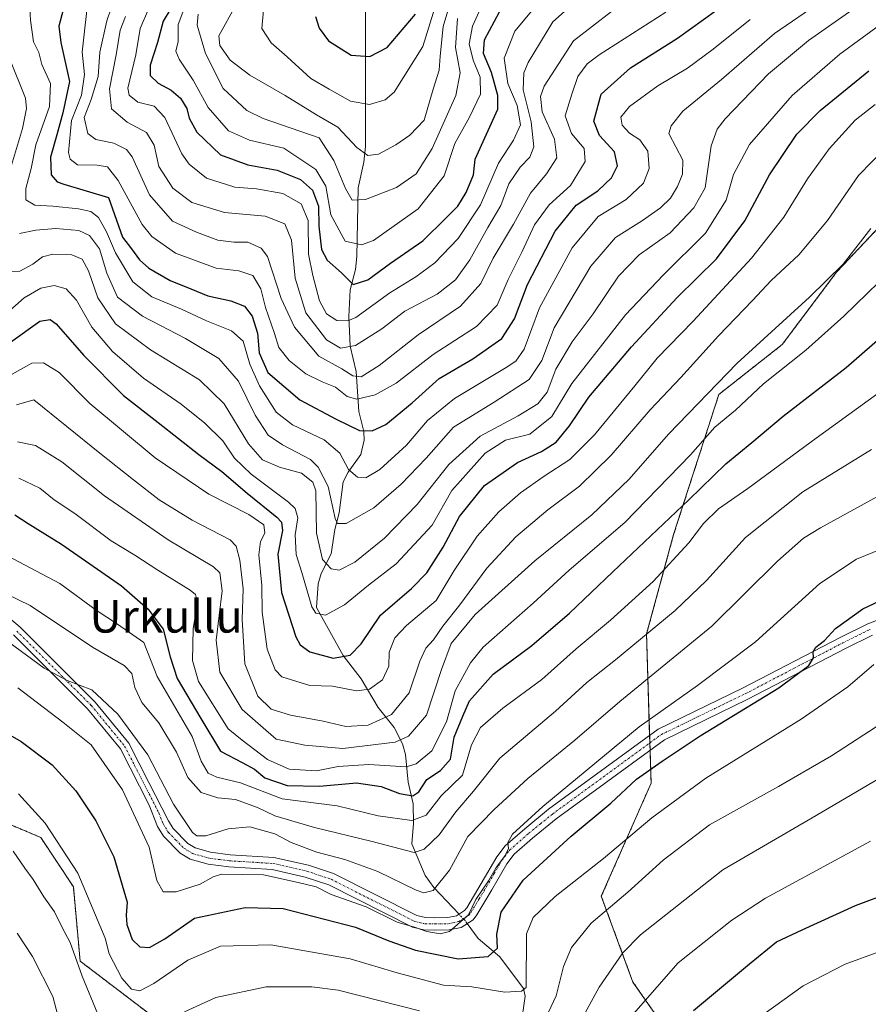
# Model space of a CAD drawing. Units: metres. Extents: x 606580 to 610002, y 4784790 to 4787158.
# Drawn here: x 608540 to 608748, y 4786426 to 4786667 of the extents above; entities that cross this region are included whole.
import ezdxf
from ezdxf.enums import TextEntityAlignment as Align

# ---------------------------------------------------------------- set-up
doc = ezdxf.new("R2010")
doc.units = ezdxf.units.M
doc.header["$MEASUREMENT"] = 0
doc.linetypes.add('TRAZO_Y_PUNTO', pattern=[1, 0.5, -0.25, 0, -0.25])
doc.linetypes.add('TRAZOS', pattern=[0.75, 0.5, -0.25])
for name, color, linetype, lineweight in [('Arbolado forestal', 92, 'TRAZOS', 0), ('Arbolado forestal CxS', 92, 'Continuous', 0), ('Camino', 19, 'Continuous', 0), ('Camino Cxs', 19, 'Continuous', 0), ('Camino eje', 39, 'TRAZO_Y_PUNTO', 13), ('Corriente natural lineal', 142, 'Continuous', 13), ('Corriente natural lineal oculto', 19, 'TRAZO_Y_PUNTO', 13), ('Curva de nivel maestra', 36, 'Continuous', 30), ('Curva de nivel normal', 36, 'Continuous', 0), ('Pastizal CxS', 92, 'Continuous', 0), ('Texto cartográfico', 19, 'Continuous', 0)]:
    doc.layers.add(name, color=color, linetype=linetype, lineweight=lineweight)
doc.styles.add('Arial', font='txt', dxfattribs={"height": 0.2})

# ---------------------------------------------------------------- blocks, each defined once
blk = doc.blocks.new('*U172')
at = {"layer": 'Curva de nivel normal', "color": 36, "linetype": 'Continuous', "lineweight": 0}
blk.add_polyline3d([(608539.4, 4786572.7, 260), (608543.64, 4786573.89, 260), (608559.83, 4786560.82, 260), (608568.09, 4786554.29, 260), (608574.39, 4786549.36, 260), (608582.45, 4786544.43, 260), (608591.83, 4786539.57, 260), (608593.29, 4786538.04, 260), (608594.16, 4786534.59, 260), (608594.97, 4786527.55, 260), (608594.72, 4786520.07, 260), (608595.38, 4786509.14, 260), (608598.58, 4786501.26, 260), (608601.83, 4786498.06, 260), (608606.62, 4786496.58, 260), (608614.62, 4786495.1, 260), (608620.15, 4786493.82, 260), (608625.69, 4786494.16, 260), (608631.36, 4786496.78, 260), (608635.68, 4786502.09, 260), (608638.34, 4786509.86, 260), (608639.8, 4786513.03, 260), (608641.64, 4786515.07, 260), (608643.97, 4786518.39, 260), (608648.17, 4786523.68, 260), (608654.75, 4786532.66, 260), (608661.85, 4786540.36, 260), (608669.71, 4786546.98, 260), (608677.49, 4786552.79, 260), (608685.29, 4786560.38, 260), (608694.8, 4786571.48, 260), (608702.31, 4786579.38, 260), (608711.54, 4786589.6, 260), (608719.93, 4786598.25, 260), (608724.51, 4786603.15, 260), (608731.26, 4786609.45, 260), (608738.31, 4786617.9, 260), (608745.94, 4786628.95, 260), (608755.94, 4786639.24, 260)], dxfattribs=at)
blk = doc.blocks.new('*U175')
at = {"layer": 'Curva de nivel normal', "color": 36, "linetype": 'Continuous', "lineweight": 0}
blk.add_polyline3d([(608538.36, 4786580.25, 255), (608543.17, 4786582.94, 255), (608546.03, 4786583.03, 255), (608549.9, 4786580.65, 255), (608557.41, 4786573.03, 255), (608573.42, 4786559.67, 255), (608586.56, 4786550.81, 255), (608596.4, 4786545.83, 255), (608600.08, 4786543.24, 255), (608600.34, 4786541.22, 255), (608599.21, 4786539.22, 255), (608598.84, 4786535.94, 255), (608599.6, 4786528.37, 255), (608599.62, 4786521.86, 255), (608600.85, 4786512.74, 255), (608602.87, 4786507.73, 255), (608604.5, 4786506, 255), (608611.31, 4786503.87, 255), (608616.94, 4786503.68, 255), (608622.79, 4786502.59, 255), (608625.97, 4786502.97, 255), (608629.2, 4786505.27, 255), (608630.69, 4786508.58, 255), (608630.8, 4786512.05, 255), (608632.2, 4786515.52, 255), (608635.08, 4786518.57, 255), (608642.37, 4786524.71, 255), (608646.73, 4786532.06, 255), (608652.35, 4786540.52, 255), (608657.7, 4786546.49, 255), (608663.02, 4786551.12, 255), (608668.78, 4786555.22, 255), (608675.12, 4786559.25, 255), (608681.15, 4786565.37, 255), (608691.03, 4786577.32, 255), (608696.5, 4786584.15, 255), (608705.36, 4786593.2, 255), (608719.65, 4786608.7, 255), (608727.64, 4786618.72, 255), (608733.41, 4786628.1, 255), (608738.72, 4786635.51, 255), (608745.08, 4786642.52, 255), (608749.97, 4786646.37, 255)], dxfattribs=at)
blk = doc.blocks.new('*U181')
at = {"layer": 'Curva de nivel normal', "color": 36, "linetype": 'Continuous', "lineweight": 0}
blk.add_polyline3d([(608580.18, 4786669.01, 195), (608579.08, 4786665.95, 195), (608579.03, 4786661.76, 195), (608578.47, 4786659.39, 195), (608579.3, 4786657.45, 195), (608582.77, 4786652.35, 195), (608586.42, 4786645.64, 195), (608591.36, 4786639.88, 195), (608596.54, 4786637.6, 195), (608604.99, 4786635.62, 195), (608612.82, 4786630.44, 195), (608615.27, 4786626.3, 195), (608616.48, 4786619.3, 195), (608620.04, 4786612.86, 195), (608624.05, 4786611.93, 195), (608626.93, 4786612.96, 195), (608637.94, 4786620.79, 195), (608644.3, 4786628.82, 195), (608646.88, 4786636.79, 195), (608650.48, 4786643.22, 195), (608653.21, 4786648.85, 195), (608653.12, 4786653.07, 195), (608651.41, 4786657.18, 195), (608650.42, 4786661.22, 195), (608651.27, 4786665.58, 195), (608654.05, 4786671.65, 195)], dxfattribs=at)
blk = doc.blocks.new('*U185')
at = {"layer": 'Curva de nivel normal', "color": 36, "linetype": 'Continuous', "lineweight": 0}
blk.add_polyline3d([(608539.97, 4786554.72, 270), (608545.11, 4786552.26, 270), (608548.67, 4786549.4, 270), (608553.72, 4786546.04, 270), (608562.59, 4786539.32, 270), (608568.4, 4786535.81, 270), (608574.03, 4786532.14, 270), (608581.96, 4786527.22, 270), (608583.31, 4786526.21, 270), (608583.81, 4786524.22, 270), (608582.73, 4786517.77, 270), (608582.58, 4786510.01, 270), (608584.07, 4786504.86, 270), (608591.34, 4786493.24, 270), (608594.73, 4786490.44, 270), (608601, 4786485.76, 270), (608606.31, 4786483.33, 270), (608612.97, 4786482.96, 270), (608618.27, 4786483.98, 270), (608625.82, 4786484.47, 270), (608634.94, 4786483.92, 270), (608637.42, 4786484.65, 270), (608641.27, 4786487.84, 270), (608644.86, 4786494.97, 270), (608647.01, 4786502.53, 270), (608650.74, 4786509.41, 270), (608653.84, 4786513.24, 270), (608666.09, 4786524.04, 270), (608674.97, 4786532.19, 270), (608688.64, 4786543.84, 270), (608704.73, 4786560.45, 270), (608710.66, 4786567.2, 270), (608715.73, 4786571.42, 270), (608722.64, 4786577.81, 270), (608732.97, 4786586.09, 270), (608742.31, 4786594.4, 270), (608750.93, 4786602.78, 270)], dxfattribs=at)
blk = doc.blocks.new('*U189')
at = {"layer": 'Curva de nivel normal', "color": 36, "linetype": 'Continuous', "lineweight": 0}
for points in [[(608538.56, 4786463.22, 310), (608541.46, 4786459.07, 310), (608543.5, 4786456.31, 310), (608546.12, 4786452.03, 310), (608548.76, 4786448.34, 310), (608550.61, 4786444.52, 310), (608552.58, 4786440.83, 310), (608555.48, 4786432.56, 310), (608559.36, 4786423.26, 310)], [(608580.64, 4786423.81, 310), (608588.31, 4786427.37, 310), (608600.64, 4786429.99, 310), (608611.87, 4786430.01, 310), (608618.31, 4786429.16, 310), (608638.27, 4786424.05, 310)], [(608669.12, 4786422.23, 310), (608671.78, 4786427.8, 310), (608673.59, 4786434.96, 310), (608675.56, 4786439.65, 310), (608680.34, 4786445.55, 310), (608689.3, 4786453.16, 310), (608698.01, 4786461.01, 310), (608709.41, 4786469.66, 310), (608726.33, 4786479.08, 310), (608739.31, 4786486.58, 310), (608750.24, 4786493.72, 310)]]:
    blk.add_polyline3d(points, dxfattribs=at)
blk = doc.blocks.new('*U192')
at = {"layer": 'Curva de nivel normal', "color": 36, "linetype": 'Continuous', "lineweight": 0}
blk.add_polyline3d([(608751.64, 4786537.41, 295), (608745.4, 4786534.87, 295), (608736.4, 4786528.88, 295), (608720.64, 4786514.55, 295), (608706.4, 4786503.89, 295), (608692.1, 4786493.71, 295), (608668.52, 4786474.17, 295), (608661.03, 4786467.37, 295), (608659.94, 4786465.34, 295), (608660.11, 4786463.89, 295), (608659.27, 4786462.14, 295), (608657.03, 4786459.27, 295), (608655.14, 4786455.94, 295), (608652.05, 4786451.4, 295), (608650.24, 4786447.6, 295), (608645.64, 4786443.52, 295), (608643.33, 4786442.94, 295), (608640.01, 4786443.51, 295), (608637.04, 4786444.62, 295), (608632.79, 4786445.83, 295), (608625.2, 4786449.6, 295), (608616.58, 4786452.62, 295), (608612.94, 4786454.52, 295), (608608.52, 4786455.57, 295), (608599.99, 4786457.44, 295), (608589.67, 4786457.59, 295), (608587.6, 4786456.92, 295), (608584.48, 4786455.14, 295), (608578.54, 4786453.25, 295), (608575.39, 4786453.25, 295), (608573.8, 4786456.08, 295), (608571.95, 4786464.2, 295), (608565.39, 4786478.3, 295), (608557.74, 4786489.32, 295), (608550.8, 4786494.86, 295), (608539.7, 4786503.26, 295)], dxfattribs=at)
blk = doc.blocks.new('*U195')
at = {"layer": 'Curva de nivel normal', "color": 36, "linetype": 'Continuous', "lineweight": 0}
blk.add_polyline3d([(608593.23, 4786670.68, 185), (608589, 4786663.22, 185), (608589.26, 4786660.85, 185), (608591.83, 4786657.19, 185), (608596.64, 4786653.57, 185), (608605.3, 4786648.57, 185), (608612.99, 4786643.84, 185), (608618.18, 4786640.77, 185), (608622.85, 4786635.82, 185), (608625.59, 4786633.82, 185), (608628.18, 4786634.18, 185), (608632.47, 4786636.42, 185), (608635.88, 4786638.86, 185), (608639.42, 4786642.48, 185), (608641.58, 4786650.12, 185), (608643.1, 4786654.78, 185), (608643.29, 4786658.23, 185), (608644.06, 4786665.5, 185), (608648.16, 4786679.22, 185)], dxfattribs=at)
blk = doc.blocks.new('*U196')
at = {"layer": 'Curva de nivel normal', "color": 36, "linetype": 'Continuous', "lineweight": 0}
blk.add_polyline3d([(608748.96, 4786615.95, 265), (608742.13, 4786607.18, 265), (608733.93, 4786599.06, 265), (608716.13, 4786582.93, 265), (608699.31, 4786565.48, 265), (608689.64, 4786554.44, 265), (608680.53, 4786545.72, 265), (608666.53, 4786534.45, 265), (608651.86, 4786521.25, 265), (608646.01, 4786514.13, 265), (608643.62, 4786507.82, 265), (608640, 4786496.58, 265), (608635.53, 4786491.45, 265), (608632.26, 4786489.94, 265), (608619.45, 4786488.42, 265), (608610.09, 4786489.27, 265), (608603.05, 4786490.7, 265), (608594.73, 4786497.98, 265), (608589.25, 4786507.12, 265), (608588.41, 4786515.01, 265), (608589.84, 4786527.11, 265), (608589.3, 4786531.49, 265), (608587.76, 4786532.98, 265), (608576.64, 4786539.6, 265), (608561.02, 4786550.37, 265), (608550.52, 4786558.73, 265), (608544.05, 4786562.7, 265), (608539.65, 4786563.62, 265)], dxfattribs=at)
blk = doc.blocks.new('*U200')
at = {"layer": 'Curva de nivel normal', "color": 36, "linetype": 'Continuous', "lineweight": 0}
blk.add_polyline3d([(608531.22, 4786529.08, 285), (608542.78, 4786523.45, 285), (608558.07, 4786513.25, 285), (608565.84, 4786508.76, 285), (608567.67, 4786506.81, 285), (608568.42, 4786503.36, 285), (608570.18, 4786499.71, 285), (608574.29, 4786494.68, 285), (608578.64, 4786487.49, 285), (608581.46, 4786481.31, 285), (608584.72, 4786477.66, 285), (608588.79, 4786476.34, 285), (608593.09, 4786475.87, 285), (608595.6, 4786474.98, 285), (608598.54, 4786473.93, 285), (608602.77, 4786471.93, 285), (608612.53, 4786469.02, 285), (608626.61, 4786465.57, 285), (608636.94, 4786462.95, 285), (608639.36, 4786463.71, 285), (608643.08, 4786467.21, 285), (608647.15, 4786472.92, 285), (608651.52, 4786477.99, 285), (608657.97, 4786486.04, 285), (608671.64, 4786497.56, 285), (608679.31, 4786504.64, 285), (608686.31, 4786510.18, 285), (608700.97, 4786522.22, 285), (608708.64, 4786529.61, 285), (608718.2, 4786540.15, 285), (608732.23, 4786551.37, 285), (608749.09, 4786561.72, 285)], dxfattribs=at)
blk = doc.blocks.new('*U203')
at = {"layer": 'Curva de nivel normal', "color": 36, "linetype": 'Continuous', "lineweight": 0}
blk.add_polyline3d([(608571.74, 4786669.69, 205), (608569.7, 4786665, 205), (608568.68, 4786658.54, 205), (608566.74, 4786650.38, 205), (608567.06, 4786648.66, 205), (608569.2, 4786646.91, 205), (608573.15, 4786645.92, 205), (608575.78, 4786643.16, 205), (608579.97, 4786634.28, 205), (608581.78, 4786631.72, 205), (608585.98, 4786628.26, 205), (608592.97, 4786626.05, 205), (608598.24, 4786625.7, 205), (608604.69, 4786624.52, 205), (608609.18, 4786622, 205), (608610.93, 4786617.86, 205), (608611.03, 4786609.61, 205), (608612.09, 4786604.42, 205), (608613.71, 4786598.23, 205), (608615.4, 4786594.98, 205), (608617.94, 4786593.41, 205), (608620.63, 4786593.27, 205), (608622.65, 4786594.12, 205), (608630.97, 4786600.2, 205), (608637.31, 4786604.08, 205), (608641.99, 4786607.52, 205), (608647.69, 4786613.48, 205), (608653.22, 4786621.78, 205), (608657.62, 4786631.92, 205), (608661.29, 4786637.56, 205), (608663.05, 4786641.38, 205), (608662.16, 4786646.08, 205), (608659.91, 4786651.49, 205), (608658.99, 4786657.75, 205), (608661.64, 4786664.35, 205), (608670.4, 4786674.89, 205)], dxfattribs=at)
blk = doc.blocks.new('*U205')
at = {"layer": 'Curva de nivel normal', "color": 36, "linetype": 'Continuous', "lineweight": 0}
for points in [[(608539.55, 4786443.13, 315), (608543.33, 4786437.39, 315), (608548.28, 4786427.61, 315), (608552.02, 4786413.61, 315)], [(608674.49, 4786415.5, 315), (608682.35, 4786429.88, 315), (608688.1, 4786438.29, 315), (608692.41, 4786442.75, 315), (608712.6, 4786458.67, 315), (608734.55, 4786471.42, 315), (608761.95, 4786487.54, 315)]]:
    blk.add_polyline3d(points, dxfattribs=at)
blk = doc.blocks.new('*U206')
at = {"layer": 'Curva de nivel normal', "color": 36, "linetype": 'Continuous', "lineweight": 0}
blk.add_polyline3d([(608748.86, 4786465.71, 320), (608723.12, 4786451.7, 320), (608714.84, 4786446.32, 320), (608701.67, 4786435.87, 320), (608690.17, 4786422.68, 320)], dxfattribs=at)
blk = doc.blocks.new('*U207')
at = {"layer": 'Curva de nivel normal', "color": 36, "linetype": 'Continuous', "lineweight": 0}
blk.add_polyline3d([(608599.98, 4786669.48, 180), (608599.58, 4786664.95, 180), (608601.87, 4786661.45, 180), (608605.82, 4786658.07, 180), (608611.62, 4786652.76, 180), (608616.07, 4786650.1, 180), (608621.31, 4786647.18, 180), (608625.98, 4786646.34, 180), (608629.79, 4786647.47, 180), (608632.07, 4786649.36, 180), (608639.06, 4786660.55, 180), (608642.32, 4786671.12, 180)], dxfattribs=at)
blk = doc.blocks.new('*U210')
at = {"layer": 'Curva de nivel normal', "color": 36, "linetype": 'Continuous', "lineweight": 0}
blk.add_polyline3d([(608755.44, 4786552.95, 290), (608736.59, 4786542.52, 290), (608732.46, 4786539.97, 290), (608726.06, 4786534.32, 290), (608709.97, 4786518.42, 290), (608687.39, 4786499.94, 290), (608676.31, 4786490.46, 290), (608664.79, 4786481.02, 290), (608656.58, 4786473.47, 290), (608650.12, 4786466.85, 290), (608645.57, 4786458.59, 290), (608641.6, 4786453.61, 290), (608639.32, 4786453.04, 290), (608637.46, 4786453.71, 290), (608628.03, 4786458.28, 290), (608619.97, 4786461.22, 290), (608613.07, 4786462.98, 290), (608606.78, 4786465.38, 290), (608602.78, 4786467.46, 290), (608596.63, 4786469.19, 290), (608591.28, 4786468.7, 290), (608585.8, 4786467.01, 290), (608583.62, 4786467.01, 290), (608582.59, 4786467.84, 290), (608577.88, 4786474.79, 290), (608571.6, 4786486.84, 290), (608564.28, 4786496.86, 290), (608557.91, 4786502.82, 290), (608551.81, 4786505.06, 290), (608546.22, 4786508.13, 290), (608537.55, 4786514.46, 290)], dxfattribs=at)
blk = doc.blocks.new('*U212')
at = {"layer": 'Curva de nivel normal', "color": 36, "linetype": 'Continuous', "lineweight": 0}
blk.add_polyline3d([(608752.31, 4786666.67, 245), (608741.3, 4786658.7, 245), (608729.63, 4786648.57, 245), (608719.18, 4786636.55, 245), (608715.22, 4786629.22, 245), (608713.42, 4786622.89, 245), (608708.42, 4786614.78, 245), (608697.99, 4786604.53, 245), (608688.8, 4786594.8, 245), (608675.58, 4786577.89, 245), (608670.67, 4786569.84, 245), (608665.32, 4786565.5, 245), (608659.32, 4786564.01, 245), (608654.36, 4786560.84, 245), (608646.21, 4786551.65, 245), (608641.33, 4786543.22, 245), (608632.51, 4786533.71, 245), (608625.75, 4786528.5, 245), (608619.86, 4786523.65, 245), (608615.21, 4786521.12, 245), (608612.84, 4786521.62, 245), (608611.83, 4786523.16, 245), (608609.36, 4786531.6, 245), (608608.01, 4786536, 245), (608607.71, 4786540.78, 245), (608608.39, 4786544.95, 245), (608607.74, 4786547.24, 245), (608606.12, 4786548.86, 245), (608596.99, 4786555.7, 245), (608592.83, 4786559.6, 245), (608590, 4786563.88, 245), (608585.62, 4786568.23, 245), (608579.81, 4786572.83, 245), (608570.58, 4786579.22, 245), (608562.96, 4786585.79, 245), (608557.84, 4786591.72, 245), (608554.1, 4786598.34, 245), (608551.6, 4786601.18, 245), (608548.65, 4786601.96, 245), (608545.38, 4786601.32, 245), (608541.25, 4786598.96, 245), (608537.02, 4786595.2, 245)], dxfattribs=at)
blk = doc.blocks.new('*U219')
at = {"layer": 'Curva de nivel normal', "color": 36, "linetype": 'Continuous', "lineweight": 0}
blk.add_polyline3d([(608720.42, 4786421.65, 330), (608732.31, 4786430.21, 330), (608742.64, 4786435.54, 330), (608760.34, 4786441.98, 330)], dxfattribs=at)
blk = doc.blocks.new('*U225')
at = {"layer": 'Curva de nivel normal', "color": 36, "linetype": 'Continuous', "lineweight": 0}
blk.add_polyline3d([(608583.98, 4786668.46, 190), (608583.71, 4786665.82, 190), (608585.74, 4786658.88, 190), (608590.09, 4786650.26, 190), (608595.89, 4786644.86, 190), (608599.92, 4786642.94, 190), (608613.64, 4786638.14, 190), (608617.24, 4786632.65, 190), (608620.11, 4786625.78, 190), (608621.77, 4786622.92, 190), (608624.97, 4786623.07, 190), (608632.64, 4786626, 190), (608637.46, 4786629.37, 190), (608641.37, 4786635.55, 190), (608647.13, 4786648.55, 190), (608648.21, 4786654.08, 190), (608647.08, 4786660.32, 190), (608647.6, 4786667.4, 190)], dxfattribs=at)
blk = doc.blocks.new('*U226')
at = {"layer": 'Curva de nivel normal', "color": 36, "linetype": 'Continuous', "lineweight": 0}
blk.add_polyline3d([(608557.15, 4786673.87, 220), (608555.53, 4786659.22, 220), (608556.06, 4786653.68, 220), (608555.33, 4786648.61, 220), (608552.92, 4786642.46, 220), (608552.19, 4786634.55, 220), (608552.53, 4786632.95, 220), (608554.36, 4786631.59, 220), (608559.2, 4786631.45, 220), (608561.74, 4786631.1, 220), (608564.37, 4786627.72, 220), (608570.19, 4786616.94, 220), (608572.62, 4786613.98, 220), (608578.36, 4786609.89, 220), (608588.39, 4786606.19, 220), (608593.97, 4786605.53, 220), (608597.38, 4786604.39, 220), (608599.33, 4786601.13, 220), (608600.44, 4786596.54, 220), (608602.68, 4786590.17, 220), (608603.76, 4786586.76, 220), (608606.28, 4786583.53, 220), (608610.39, 4786580.3, 220), (608614.36, 4786578.31, 220), (608617.64, 4786577.02, 220), (608620.49, 4786574.77, 220), (608622.9, 4786574.12, 220), (608627.41, 4786575.18, 220), (608632.54, 4786577.97, 220), (608641.57, 4786585.02, 220), (608652.2, 4786591.9, 220), (608657.31, 4786597.1, 220), (608659.97, 4786603.45, 220), (608663.42, 4786610.29, 220), (608666.42, 4786616.83, 220), (608670.08, 4786621.74, 220), (608675.31, 4786626.45, 220), (608678.9, 4786632.34, 220), (608678.6, 4786635.55, 220), (608675.49, 4786639.22, 220), (608674, 4786643.55, 220), (608675.64, 4786648.89, 220), (608677.08, 4786653.22, 220), (608679.38, 4786656.28, 220), (608682.31, 4786658.55, 220), (608698.69, 4786668.97, 220)], dxfattribs=at)
blk = doc.blocks.new('*U227')
at = {"layer": 'Curva de nivel normal', "color": 36, "linetype": 'Continuous', "lineweight": 0}
blk.add_polyline3d([(608565.8, 4786679.41, 215), (608561.58, 4786666.89, 215), (608559.83, 4786659.22, 215), (608559.44, 4786653.22, 215), (608557.73, 4786647.55, 215), (608556.02, 4786643.12, 215), (608556.93, 4786639.23, 215), (608558.83, 4786637.74, 215), (608563.3, 4786636.83, 215), (608566.39, 4786635.31, 215), (608567.8, 4786633.52, 215), (608572.02, 4786624.18, 215), (608577.64, 4786617.72, 215), (608583.54, 4786615.08, 215), (608588.81, 4786613.06, 215), (608592.72, 4786612.6, 215), (608596.16, 4786612.62, 215), (608599.41, 4786611.12, 215), (608600.98, 4786609.08, 215), (608604.3, 4786598.74, 215), (608607.62, 4786591.78, 215), (608613.57, 4786584.6, 215), (608619.22, 4786581.49, 215), (608621.9, 4786579.8, 215), (608623.95, 4786579.58, 215), (608628.35, 4786582.38, 215), (608637.89, 4786589.88, 215), (608648.27, 4786596.91, 215), (608653.3, 4786602.45, 215), (608656.32, 4786608.66, 215), (608661.32, 4786617.03, 215), (608665.48, 4786624.58, 215), (608669.41, 4786629.32, 215), (608671.94, 4786633.24, 215), (608671.34, 4786637.88, 215), (608668.32, 4786644.55, 215), (608667.91, 4786648.35, 215), (608668.82, 4786650.88, 215), (608676.04, 4786661.93, 215), (608685.33, 4786669.13, 215)], dxfattribs=at)
blk = doc.blocks.new('*U230')
at = {"layer": 'Curva de nivel normal', "color": 36, "linetype": 'Continuous', "lineweight": 0}
blk.add_polyline3d([(608542.5, 4786672.99, 230), (608542.86, 4786666.99, 230), (608543.54, 4786661.72, 230), (608544.86, 4786659.13, 230), (608545.63, 4786656.19, 230), (608547.73, 4786651.46, 230), (608547.52, 4786645.89, 230), (608544.18, 4786636.49, 230), (608542.97, 4786630.65, 230), (608541.67, 4786625.77, 230), (608541.69, 4786623, 230), (608543.91, 4786621.65, 230), (608548.31, 4786621.4, 230), (608554.64, 4786620.79, 230), (608557.61, 4786620.14, 230), (608559.51, 4786618.6, 230), (608561.51, 4786615.13, 230), (608563.68, 4786609.94, 230), (608567.91, 4786602.82, 230), (608572.62, 4786599.2, 230), (608579.88, 4786596.14, 230), (608585.98, 4786593.26, 230), (608592.13, 4786590.82, 230), (608594.98, 4786588.28, 230), (608596.66, 4786582.68, 230), (608599.02, 4786577.35, 230), (608603.11, 4786570.88, 230), (608607.07, 4786567.78, 230), (608614.89, 4786564.13, 230), (608618.67, 4786560.83, 230), (608620.8, 4786556.86, 230), (608623.07, 4786554.98, 230), (608625.1, 4786554.79, 230), (608628.52, 4786556.83, 230), (608635.07, 4786562.8, 230), (608640.19, 4786568.84, 230), (608646.85, 4786574.22, 230), (608659.52, 4786581.84, 230), (608661.9, 4786583.44, 230), (608663.88, 4786586.37, 230), (608667.7, 4786596.51, 230), (608675.71, 4786611.22, 230), (608682.08, 4786618.85, 230), (608688.96, 4786623.09, 230), (608693.16, 4786627.04, 230), (608694.55, 4786630.63, 230), (608694.28, 4786634.87, 230), (608692.3, 4786637.72, 230), (608689.76, 4786639.34, 230), (608687.98, 4786641.28, 230), (608687.62, 4786643.24, 230), (608689.77, 4786645.89, 230), (608696.73, 4786650.89, 230), (608703.95, 4786655.22, 230), (608710.27, 4786659.89, 230), (608719.37, 4786667.22, 230)], dxfattribs=at)
blk = doc.blocks.new('*U238')
at = {"layer": 'Curva de nivel normal', "color": 36, "linetype": 'Continuous', "lineweight": 0}
blk.add_polyline3d([(608758.64, 4786581.3, 280), (608735.54, 4786564.53, 280), (608718.81, 4786552.16, 280), (608711.56, 4786547.16, 280), (608707.9, 4786543.56, 280), (608704.32, 4786538.82, 280), (608695.53, 4786529.36, 280), (608685.11, 4786519.89, 280), (608676.63, 4786512.89, 280), (608668.23, 4786505.32, 280), (608658.67, 4786498.29, 280), (608653.2, 4786493.53, 280), (608650.98, 4786489.34, 280), (608648.75, 4786481.9, 280), (608643.58, 4786476.84, 280), (608639.89, 4786472.09, 280), (608636.36, 4786470.75, 280), (608628.1, 4786471.88, 280), (608618.09, 4786474.34, 280), (608604.54, 4786476.06, 280), (608594.32, 4786479.97, 280), (608588.54, 4786481.39, 280), (608586.43, 4786482.35, 280), (608584.7, 4786485.28, 280), (608582.49, 4786491.34, 280), (608573.94, 4786506.06, 280), (608570.61, 4786514.42, 280), (608564.21, 4786518.91, 280), (608558.95, 4786522.32, 280), (608550.06, 4786528.91, 280), (608535.66, 4786536.47, 280)], dxfattribs=at)
blk = doc.blocks.new('*U245')
at = {"layer": 'Curva de nivel normal', "color": 36, "linetype": 'Continuous', "lineweight": 0}
blk.add_polyline3d([(608536.82, 4786605.37, 240), (608540.23, 4786605.47, 240), (608543.4, 4786607.19, 240), (608545.77, 4786608.98, 240), (608548.34, 4786609.67, 240), (608552.97, 4786609.44, 240), (608555.53, 4786608.44, 240), (608557.1, 4786605.58, 240), (608559.32, 4786598.9, 240), (608563.68, 4786592.59, 240), (608572.26, 4786586.18, 240), (608584.32, 4786578.8, 240), (608590.33, 4786572.92, 240), (608596.27, 4786563.12, 240), (608599.73, 4786559.22, 240), (608603.93, 4786557.39, 240), (608609.32, 4786555.9, 240), (608612.09, 4786553.75, 240), (608612.83, 4786551.57, 240), (608612.97, 4786541.21, 240), (608614.49, 4786534.73, 240), (608616.55, 4786532.46, 240), (608618.57, 4786532.16, 240), (608622.41, 4786534.14, 240), (608629.64, 4786540.01, 240), (608637.64, 4786548.29, 240), (608645.42, 4786558.03, 240), (608653.09, 4786565.01, 240), (608662.42, 4786569.96, 240), (608667.29, 4786572.93, 240), (608669.52, 4786575.8, 240), (608671.68, 4786581.41, 240), (608675.7, 4786588.15, 240), (608680.83, 4786595, 240), (608687.05, 4786604.25, 240), (608692.09, 4786609.44, 240), (608699.75, 4786614.88, 240), (608705.56, 4786621.03, 240), (608708.34, 4786625.92, 240), (608709.75, 4786636.23, 240), (608711.27, 4786640.3, 240), (608713.25, 4786642.86, 240), (608723.8, 4786653.85, 240), (608733.64, 4786662.06, 240), (608748.4, 4786672.39, 240)], dxfattribs=at)
blk = doc.blocks.new('*U247')
at = {"layer": 'Curva de nivel normal', "color": 36, "linetype": 'Continuous', "lineweight": 0}
blk.add_polyline3d([(608749.71, 4786509.02, 305), (608743.31, 4786503.57, 305), (608731.86, 4786495.64, 305), (608708.51, 4786481.11, 305), (608695.19, 4786471.43, 305), (608683.35, 4786461.42, 305), (608671.48, 4786452.14, 305), (608666.13, 4786446.94, 305), (608664.51, 4786442.99, 305), (608664.38, 4786429.82, 305), (608663.25, 4786428.9, 305), (608659.16, 4786428.65, 305), (608651.06, 4786429.94, 305), (608644.16, 4786430.4, 305), (608632.77, 4786433.37, 305), (608621.24, 4786436.86, 305), (608601.75, 4786440.25, 305), (608589.42, 4786439.92, 305), (608581.46, 4786436.47, 305), (608573.05, 4786430.77, 305), (608569.64, 4786429.01, 305), (608567.64, 4786429.36, 305), (608565.25, 4786432.13, 305), (608562.16, 4786438.07, 305), (608561.16, 4786441.91, 305), (608554.46, 4786457.88, 305), (608546.44, 4786470.12, 305), (608539.92, 4786477.34, 305)], dxfattribs=at)
blk = doc.blocks.new('*U248')
at = {"layer": 'Curva de nivel normal', "color": 36, "linetype": 'Continuous', "lineweight": 0}
blk.add_polyline3d([(608676.64, 4786671.69, 210), (608670.97, 4786666.64, 210), (608664.88, 4786656.65, 210), (608663.86, 4786654.11, 210), (608663.71, 4786649.95, 210), (608665.64, 4786642.08, 210), (608666.28, 4786636, 210), (608665.34, 4786633.42, 210), (608662.91, 4786630.94, 210), (608660.19, 4786626.89, 210), (608658.23, 4786621.55, 210), (608655.03, 4786616.22, 210), (608650.6, 4786608.22, 210), (608647.11, 4786603.36, 210), (608642.56, 4786599.84, 210), (608634.64, 4786595.64, 210), (608628.97, 4786591.3, 210), (608622.51, 4786587.24, 210), (608618.84, 4786586.61, 210), (608615.43, 4786588.66, 210), (608610.4, 4786595.28, 210), (608607.74, 4786603.77, 210), (608606.82, 4786613.09, 210), (608605.2, 4786617.09, 210), (608600.39, 4786618.96, 210), (608590.45, 4786619.87, 210), (608582.38, 4786622.3, 210), (608577.78, 4786625.85, 210), (608574.28, 4786631.14, 210), (608573.14, 4786636.37, 210), (608571.25, 4786639.5, 210), (608566.51, 4786642.01, 210), (608562.74, 4786645.32, 210), (608562.24, 4786650.22, 210), (608563.88, 4786658.55, 210), (608564.82, 4786664.55, 210), (608566.16, 4786667.93, 210)], dxfattribs=at)
blk = doc.blocks.new('*U249')
at = {"layer": 'Curva de nivel normal', "color": 36, "linetype": 'Continuous', "lineweight": 0}
for points in [[(608537.79, 4786657.48, 235), (608541.58, 4786647.87, 235), (608541.87, 4786645.39, 235), (608540.86, 4786640.5, 235), (608537.94, 4786630.66, 235)], [(608540.11, 4786614.69, 235), (608544.12, 4786615.54, 235), (608549.01, 4786615.97, 235), (608554.69, 4786615.46, 235), (608557.27, 4786614.23, 235), (608559.72, 4786610.97, 235), (608561.52, 4786605.01, 235), (608564.18, 4786599.06, 235), (608570.32, 4786594.4, 235), (608580.89, 4786588.97, 235), (608589.01, 4786584.03, 235), (608593.89, 4786578.51, 235), (608597.97, 4786570.2, 235), (608601.13, 4786565.28, 235), (608604.62, 4786562.87, 235), (608611.5, 4786559.29, 235), (608613.39, 4786557.45, 235), (608615.87, 4786552.66, 235), (608617.58, 4786544.81, 235), (608618.11, 4786543.56, 235), (608620.24, 4786543.57, 235), (608627.04, 4786547.47, 235), (608633.77, 4786553.22, 235), (608639.89, 4786559.64, 235), (608646.56, 4786567.24, 235), (608656.57, 4786573.31, 235), (608665.12, 4786578.89, 235), (608668.24, 4786583.55, 235), (608671.3, 4786591.57, 235), (608680.27, 4786606.71, 235), (608686.31, 4786613.71, 235), (608692.97, 4786617.88, 235), (608697.35, 4786621.03, 235), (608699.82, 4786623.38, 235), (608701.56, 4786626.21, 235), (608702.72, 4786629.28, 235), (608702.82, 4786632.69, 235), (608699.4, 4786639.22, 235), (608699.93, 4786641.11, 235), (608702.81, 4786644.71, 235), (608712.31, 4786652.48, 235), (608725.31, 4786663.76, 235), (608736.97, 4786671.8, 235)]]:
    blk.add_polyline3d(points, dxfattribs=at)
blk = doc.blocks.new('*U252')
at = {"layer": 'Curva de nivel maestra', "color": 36, "linetype": 'Continuous', "lineweight": 30}
blk.add_polyline3d([(608705.46, 4786424.16, 325), (608719.2, 4786435.65, 325), (608725.8, 4786440.99, 325), (608732.07, 4786443.98, 325), (608745.16, 4786449.88, 325), (608762.64, 4786456.42, 325)], dxfattribs=at)
blk = doc.blocks.new('*U255')
at = {"layer": 'Curva de nivel maestra', "color": 36, "linetype": 'Continuous', "lineweight": 30}
blk.add_polyline3d([(608577.26, 4786669.88, 200), (608575.39, 4786666.76, 200), (608573.97, 4786661.56, 200), (608572.16, 4786655.97, 200), (608572.18, 4786653.43, 200), (608574.18, 4786651.54, 200), (608577.35, 4786649.87, 200), (608579.62, 4786647.88, 200), (608581.19, 4786645.34, 200), (608581.72, 4786642.99, 200), (608583.64, 4786639.55, 200), (608589.41, 4786633.99, 200), (608596.11, 4786631.58, 200), (608603.35, 4786630.26, 200), (608609.05, 4786627.92, 200), (608612, 4786625.35, 200), (608613.49, 4786621.41, 200), (608613.56, 4786616.47, 200), (608614.17, 4786610.75, 200), (608615.58, 4786608.16, 200), (608619.12, 4786605.03, 200), (608621.98, 4786602.22, 200), (608625.57, 4786603.35, 200), (608631.13, 4786607.41, 200), (608639.04, 4786612.89, 200), (608644.72, 4786618.47, 200), (608647.61, 4786621.44, 200), (608649.68, 4786624.75, 200), (608651.46, 4786629.12, 200), (608651.92, 4786632.97, 200), (608657.43, 4786645.22, 200), (608657.48, 4786648.52, 200), (608655.94, 4786654.21, 200), (608653.92, 4786658.83, 200), (608654.22, 4786662.21, 200), (608657.89, 4786669.08, 200)], dxfattribs=at)
blk = doc.blocks.new('*U256')
at = {"layer": 'Curva de nivel maestra', "color": 36, "linetype": 'Continuous', "lineweight": 30}
blk.add_polyline3d([(608539.02, 4786545.74, 275), (608542.24, 4786543.59, 275), (608550.45, 4786538.51, 275), (608565.17, 4786528.31, 275), (608571.68, 4786522.61, 275), (608575.36, 4786517.69, 275), (608577.12, 4786510.89, 275), (608578.82, 4786505.56, 275), (608584.62, 4786495.78, 275), (608589.46, 4786487.76, 275), (608594.75, 4786485, 275), (608597.81, 4786483.39, 275), (608600.28, 4786481.19, 275), (608605.77, 4786479.35, 275), (608613.7, 4786479.16, 275), (608622.8, 4786479.99, 275), (608628.82, 4786479.08, 275), (608633.36, 4786477.4, 275), (608636.64, 4786476.84, 275), (608638.08, 4786477.8, 275), (608640.02, 4786480.83, 275), (608643.42, 4786482.99, 275), (608645.88, 4786485.83, 275), (608646.77, 4786491.16, 275), (608648.84, 4786496.33, 275), (608650.54, 4786500.1, 275), (608656.34, 4786506.64, 275), (608665.83, 4786513.7, 275), (608675.02, 4786521.64, 275), (608685.64, 4786531.72, 275), (608704.29, 4786549.4, 275), (608713.37, 4786558.22, 275), (608719.74, 4786563.48, 275), (608727.46, 4786569.93, 275), (608742.86, 4786581.82, 275), (608760.16, 4786596.89, 275)], dxfattribs=at)
blk = doc.blocks.new('*U259')
at = {"layer": 'Curva de nivel maestra', "color": 36, "linetype": 'Continuous', "lineweight": 30}
blk.add_polyline3d([(608531.78, 4786495.16, 300), (608540.54, 4786490.12, 300), (608548.15, 4786484.4, 300), (608553.93, 4786478, 300), (608558.83, 4786470.66, 300), (608563.24, 4786461.81, 300), (608566.57, 4786450.74, 300), (608566.27, 4786447.56, 300), (608566.46, 4786445.26, 300), (608567.74, 4786441.54, 300), (608569.66, 4786439.8, 300), (608571.99, 4786439.64, 300), (608575.78, 4786441.73, 300), (608583.05, 4786446.78, 300), (608595.5, 4786449.46, 300), (608604.77, 4786449.15, 300), (608622.58, 4786444.62, 300), (608630.76, 4786441.23, 300), (608637.25, 4786438.99, 300), (608647.73, 4786436.87, 300), (608655.08, 4786437.38, 300), (608657.39, 4786439.43, 300), (608657.19, 4786442.86, 300), (608658.25, 4786448.27, 300), (608663.67, 4786456.1, 300), (608675.44, 4786466.92, 300), (608685.13, 4786474.98, 300), (608691.47, 4786480.89, 300), (608697.74, 4786485.3, 300), (608707.07, 4786491.54, 300), (608726.34, 4786503.3, 300), (608733.77, 4786508.79, 300), (608734.86, 4786510.65, 300), (608734.76, 4786512.1, 300), (608735.42, 4786513.29, 300), (608737.54, 4786514.89, 300), (608740.31, 4786517.87, 300), (608746.97, 4786522.66, 300), (608759.31, 4786528.46, 300)], dxfattribs=at)
blk = doc.blocks.new('*U262')
at = {"layer": 'Curva de nivel maestra', "color": 36, "linetype": 'Continuous', "lineweight": 30}
blk.add_polyline3d([(608550.87, 4786669.57, 225), (608549.77, 4786665.55, 225), (608550.25, 4786661.56, 225), (608552.42, 4786652.01, 225), (608550.74, 4786644.32, 225), (608549.3, 4786638.93, 225), (608547.76, 4786633.46, 225), (608547.92, 4786629.14, 225), (608549.4, 4786627.39, 225), (608551.05, 4786626.83, 225), (608561.94, 4786623.52, 225), (608565.41, 4786613.82, 225), (608567.6, 4786610.95, 225), (608569.56, 4786608.25, 225), (608571.89, 4786606.25, 225), (608577.11, 4786603.22, 225), (608582.14, 4786601.16, 225), (608586.29, 4786599.4, 225), (608591.98, 4786598.23, 225), (608595.29, 4786596.87, 225), (608597.2, 4786594.44, 225), (608598.5, 4786590.23, 225), (608598.9, 4786585.42, 225), (608601.08, 4786580.59, 225), (608608.93, 4786573.96, 225), (608617.83, 4786569.19, 225), (608623.5, 4786566.38, 225), (608626.6, 4786566.32, 225), (608630.01, 4786567.85, 225), (608636.46, 4786573.18, 225), (608643.04, 4786579.13, 225), (608651.35, 4786583.97, 225), (608658.4, 4786588.99, 225), (608661.54, 4786593.8, 225), (608664.73, 4786602.22, 225), (608671.5, 4786615.25, 225), (608676.68, 4786621.68, 225), (608682, 4786625.21, 225), (608685.35, 4786628.4, 225), (608686.77, 4786631.32, 225), (608686.07, 4786634.76, 225), (608682.38, 4786638.78, 225), (608681.04, 4786642.22, 225), (608682.79, 4786648.89, 225), (608689.99, 4786655.37, 225), (608701.56, 4786662.58, 225), (608714.31, 4786671.78, 225)], dxfattribs=at)
blk = doc.blocks.new('*U266')
at = {"layer": 'Curva de nivel maestra', "color": 36, "linetype": 'Continuous', "lineweight": 30}
blk.add_polyline3d([(608612.74, 4786667.96, 175), (608613.61, 4786665.07, 175), (608615.96, 4786661.96, 175), (608621.48, 4786658.43, 175), (608626.1, 4786658.13, 175), (608630.3, 4786660.34, 175), (608637.29, 4786668.53, 175)], dxfattribs=at)
blk = doc.blocks.new('*U269')
at = {"layer": 'Curva de nivel maestra', "color": 36, "linetype": 'Continuous', "lineweight": 30}
blk.add_polyline3d([(608537.97, 4786588.03, 250), (608545.11, 4786593.2, 250), (608547.7, 4786593.6, 250), (608549.12, 4786592.59, 250), (608555.88, 4786584.8, 250), (608565.62, 4786575, 250), (608574.18, 4786568.33, 250), (608584.1, 4786560.51, 250), (608589.73, 4786556.37, 250), (608595.97, 4786551.02, 250), (608603.22, 4786545.17, 250), (608604.36, 4786543.96, 250), (608604.63, 4786541.88, 250), (608603.48, 4786536.06, 250), (608604.39, 4786526.64, 250), (608607.92, 4786515.83, 250), (608608.97, 4786513.88, 250), (608611.38, 4786512.09, 250), (608617.11, 4786510.59, 250), (608621.24, 4786511.31, 250), (608623.96, 4786514.05, 250), (608628.64, 4786521.09, 250), (608636.31, 4786527.66, 250), (608640.07, 4786531.49, 250), (608644.02, 4786537.83, 250), (608648.09, 4786545.31, 250), (608654.15, 4786552.89, 250), (608662.32, 4786558.55, 250), (608668.19, 4786561.22, 250), (608671.73, 4786563.55, 250), (608675.05, 4786567.55, 250), (608679.79, 4786574.55, 250), (608690.22, 4786586.94, 250), (608701.42, 4786599.02, 250), (608711.08, 4786608.52, 250), (608718.06, 4786617.78, 250), (608724.11, 4786629.09, 250), (608730.78, 4786639.04, 250), (608736.51, 4786644.88, 250), (608748.44, 4786654.64, 250)], dxfattribs=at)

msp = doc.modelspace()

# ---------------------------------------------------------------- linework, layer by layer
at = {"layer": 'Arbolado forestal', "color": 92, "linetype": 'TRAZOS', "lineweight": 0}
for points in [[(608759.35, 4786625.16, 267.17), (608740.5, 4786605.2, 264.88), (608727.19, 4786587.46, 267.22), (608711.67, 4786575.26, 266.44), (608700.58, 4786540.89, 277.01), (608693.93, 4786516.5, 284.88), (608694.68, 4786491.61, 296.24), (608694.74, 4786489.79, 296.43), (608694.79, 4786487.97, 296.89), (608695.04, 4786479.9, 301.37), (608682.84, 4786452.18, 308.21), (608690.6, 4786431.12, 317.65), (608700.23, 4786417.35, 325.08), (608711.84, 4786405.75, 332.54), (608725.11, 4786385.85, 342.14), (608743.35, 4786385.85, 346.03), (608759.93, 4786369.27, 354.48)], [(608387.93, 4786413.22, 339.48), (608414.51, 4786435.55, 325.93), (608449.99, 4786458.83, 314.59), (608476.6, 4786473.25, 308.36), (608494.35, 4786475.47, 309.31), (608524.29, 4786475.47, 308.98), (608545.35, 4786466.6, 306.36), (608553.35, 4786454.52, 306.16), (608555.01, 4786436.28, 309.64), (608589.83, 4786409.75, 318.16), (608636.26, 4786411.41, 317.01), (608653.5, 4786396.42, 322.38), (608660.73, 4786390.13, 323.05), (608674.4, 4786378.25, 326.63), (608695.96, 4786368.3, 338.07), (608707.57, 4786373.27, 340.64), (608717.52, 4786369.96, 344.51), (608725.81, 4786346.74, 354.34), (608732.74, 4786299.17, 375.12), (608744.94, 4786298.06, 377.68), (608753.81, 4786306.93, 376.19), (608758.24, 4786321.34, 371.6), (608758.27, 4786354.34, 359.74)], [(608387.93, 4786413.22, 339.48), (608414.51, 4786435.55, 325.93), (608449.99, 4786458.83, 314.59), (608476.6, 4786473.25, 308.36), (608494.35, 4786475.47, 309.31), (608524.29, 4786475.47, 308.98), (608545.35, 4786466.6, 306.36), (608553.35, 4786454.52, 306.16), (608555.01, 4786436.28, 309.64), (608589.83, 4786409.75, 318.16), (608636.26, 4786411.41, 317.01), (608653.5, 4786396.42, 322.38), (608660.73, 4786390.13, 323.05), (608674.4, 4786378.25, 326.63), (608695.96, 4786368.3, 338.07), (608707.57, 4786373.27, 340.64), (608717.52, 4786369.96, 344.51), (608725.81, 4786346.74, 354.34), (608732.74, 4786299.17, 375.12), (608744.94, 4786298.06, 377.68), (608753.81, 4786306.93, 376.19), (608758.24, 4786321.34, 371.6), (608758.27, 4786354.34, 359.74)]]:
    msp.add_polyline3d(points, dxfattribs=at)
at = {"layer": 'Arbolado forestal CxS', "color": 92, "linetype": 'Continuous', "lineweight": 0}
for points in [[(608759.35, 4786625.16, 267.17), (608740.5, 4786605.2, 264.88), (608727.19, 4786587.46, 267.22), (608711.67, 4786575.26, 266.44), (608700.58, 4786540.89, 277.01), (608693.93, 4786516.49, 284.88), (608695.04, 4786479.9, 301.37), (608682.84, 4786452.18, 308.21), (608690.6, 4786431.11, 317.65), (608700.23, 4786417.35, 325.08), (608711.84, 4786405.75, 332.54), (608725.11, 4786385.85, 342.14), (608743.35, 4786385.85, 346.03), (608759.93, 4786369.27, 354.48)], [(608387.93, 4786413.22, 339.48), (608414.51, 4786435.55, 325.93), (608449.99, 4786458.83, 314.59), (608476.61, 4786473.25, 308.36), (608494.35, 4786475.47, 309.31), (608524.29, 4786475.47, 308.98), (608545.35, 4786466.6, 306.36), (608553.35, 4786454.52, 306.16), (608555.01, 4786436.28, 309.64), (608589.83, 4786409.75, 318.16)], [(608589.83, 4786409.75, 318.16), (608555.01, 4786436.28, 309.64), (608553.35, 4786454.52, 306.16), (608545.35, 4786466.6, 306.36), (608524.29, 4786475.47, 308.98), (608494.35, 4786475.47, 309.31), (608476.61, 4786473.25, 308.36), (608449.99, 4786458.83, 314.59), (608414.51, 4786435.55, 325.93), (608387.93, 4786413.22, 339.48)]]:
    msp.add_polyline3d(points, dxfattribs=at)
at = {"layer": 'Camino', "color": 19, "linetype": 'Continuous', "lineweight": 0}
for points in [[(608537.67, 4786520.35, 287.44), (608540.32, 4786518.15, 288.11), (608558.68, 4786499.81, 290.29), (608566.97, 4786489.69, 290.83), (608571.89, 4786480.1, 291.13), (608576.66, 4786470.7, 290.91), (608577.81, 4786468.8, 290.85), (608581.41, 4786465.14, 290.59), (608583.2, 4786464.04, 290.81), (608587.02, 4786462.99, 291.54), (608591.81, 4786462.36, 292.43), (608602.54, 4786461.71, 292.55), (608611.02, 4786459.78, 292.03), (608617.15, 4786457.73, 292.75), (608637.56, 4786447.43, 293.98), (608639.71, 4786446.95, 293.88), (608642.03, 4786446.89, 293.7), (608645.22, 4786446.95, 294.12), (608647.29, 4786447.38, 294.42), (608649.32, 4786448.66, 294.82), (608649.82, 4786449.32, 294.79), (608653.39, 4786455.29, 294.91), (608657.19, 4786461.83, 294.9), (608659.25, 4786464.55, 294.7), (608664.04, 4786468.73, 294.95), (608669.91, 4786473.5, 294.99), (608696.78, 4786493.14, 296.51), (608717.46, 4786503.18, 298.14), (608741.38, 4786515.64, 300.29), (608748.17, 4786519, 301.16), (608781.37, 4786531.79, 303.08)], [(608749.37, 4786516.25, 302.07), (608742.74, 4786512.97, 301.04), (608718.81, 4786500.5, 298.98), (608698.33, 4786490.56, 297.27), (608671.74, 4786471.13, 296.23), (608665.98, 4786466.44, 296.42), (608661.45, 4786462.49, 295.7), (608659.69, 4786460.16, 296.25), (608655.98, 4786453.76, 296.5), (608652.31, 4786447.63, 296.18), (608651.37, 4786446.41, 295.61), (608648.43, 4786444.55, 295.14), (608645.56, 4786443.96, 294.78), (608642.02, 4786443.89, 294.37), (608639.34, 4786443.96, 294.95), (608636.54, 4786444.58, 295.5), (608615.99, 4786454.95, 293.51), (608610.21, 4786456.88, 293.76), (608602.12, 4786458.73, 293.68), (608591.52, 4786459.37, 294.3), (608586.42, 4786460.04, 292.98), (608581.99, 4786461.26, 291.76), (608579.53, 4786462.78, 291.38), (608575.43, 4786466.94, 291.95), (608574.01, 4786469.28, 292.35), (608571.96, 4786474.51, 291.82), (608564.87, 4786488.31, 292.07), (608556.83, 4786498.13, 290.91), (608538.64, 4786516.3, 288.76)]]:
    msp.add_polyline3d(points, dxfattribs=at)
at = {"layer": 'Camino Cxs', "color": 19, "linetype": 'Continuous', "lineweight": 0}
for points in [[(608537.67, 4786520.35, 287.44), (608540.32, 4786518.15, 288.11), (608558.68, 4786499.81, 290.29), (608566.97, 4786489.69, 290.83), (608571.89, 4786480.1, 291.13), (608576.66, 4786470.7, 290.91), (608577.81, 4786468.8, 290.85), (608581.41, 4786465.14, 290.59), (608583.2, 4786464.04, 290.81), (608587.02, 4786462.99, 291.54), (608591.81, 4786462.36, 292.43), (608602.54, 4786461.71, 292.55), (608611.02, 4786459.78, 292.03), (608617.15, 4786457.73, 292.75), (608637.56, 4786447.43, 293.98), (608639.71, 4786446.95, 293.88), (608642.03, 4786446.89, 293.7), (608645.22, 4786446.95, 294.12), (608647.29, 4786447.38, 294.42), (608649.32, 4786448.66, 294.82), (608649.82, 4786449.32, 294.79), (608653.39, 4786455.29, 294.91), (608657.19, 4786461.83, 294.9), (608659.25, 4786464.55, 294.7), (608664.04, 4786468.73, 294.95), (608669.91, 4786473.5, 294.99), (608696.78, 4786493.14, 296.51), (608717.46, 4786503.18, 298.14), (608741.38, 4786515.64, 300.29), (608748.17, 4786519, 301.16), (608781.37, 4786531.79, 303.08)], [(608749.37, 4786516.25, 302.07), (608742.74, 4786512.97, 301.04), (608718.81, 4786500.5, 298.98), (608698.33, 4786490.56, 297.27), (608671.74, 4786471.13, 296.23), (608665.98, 4786466.44, 296.42), (608661.45, 4786462.49, 295.7), (608659.69, 4786460.16, 296.25), (608655.98, 4786453.76, 296.5), (608652.31, 4786447.63, 296.18), (608651.37, 4786446.41, 295.61), (608648.43, 4786444.55, 295.14), (608645.56, 4786443.96, 294.78), (608642.02, 4786443.89, 294.37), (608639.34, 4786443.96, 294.95), (608636.54, 4786444.58, 295.5), (608615.99, 4786454.95, 293.51), (608610.21, 4786456.88, 293.76), (608602.12, 4786458.73, 293.68), (608591.52, 4786459.37, 294.3), (608586.42, 4786460.04, 292.98), (608581.99, 4786461.26, 291.76), (608579.53, 4786462.78, 291.38), (608575.43, 4786466.94, 291.95), (608574.01, 4786469.28, 292.35), (608571.96, 4786474.51, 291.82), (608564.87, 4786488.31, 292.07), (608556.83, 4786498.13, 290.91), (608538.64, 4786516.3, 288.76)]]:
    msp.add_polyline3d(points, dxfattribs=at)
at = {"layer": 'Camino eje', "color": 39, "linetype": 'TRAZO_Y_PUNTO', "lineweight": 13}
msp.add_polyline3d([(608539.48, 4786517.23, 288.39), (608557.76, 4786498.97, 290.56), (608565.92, 4786489, 291.43), (608568.38, 4786484.21, 291.19), (608571.93, 4786477.31, 291.42), (608574.31, 4786472.61, 291.49), (608575.34, 4786469.99, 291.58), (608576.62, 4786467.87, 291.22), (608578.42, 4786466.04, 291.03), (608580.47, 4786463.96, 290.91), (608581.37, 4786463.41, 290.86), (608582.6, 4786462.65, 291.25), (608586.72, 4786461.52, 292.27), (608591.67, 4786460.87, 293.36), (608602.33, 4786460.22, 293.11), (608606.57, 4786459.26, 292.79), (608610.62, 4786458.33, 292.85), (608616.57, 4786456.34, 293.07), (608637.05, 4786446.01, 294.7), (608638.45, 4786445.7, 294.55), (608639.53, 4786445.46, 294.4), (608642.03, 4786445.39, 294.04), (608645.39, 4786445.46, 294.45), (608646.43, 4786445.67, 294.54), (608647.86, 4786445.97, 294.81), (608649.33, 4786446.9, 295.05), (608650.35, 4786447.54, 295.27), (608650.94, 4786448.31, 295.39), (608652.9, 4786451.54, 295.66), (608654.69, 4786454.53, 295.65), (608656.54, 4786457.73, 295.23), (608658.44, 4786461, 295.47), (608660.35, 4786463.52, 295), (608665.01, 4786467.59, 295.54), (608667.89, 4786469.93, 295.36), (608670.83, 4786472.32, 295.56), (608684.12, 4786482.03, 296.22), (608697.56, 4786491.85, 296.8), (608718.14, 4786501.84, 298.5), (608730.1, 4786508.08, 299.54), (608742.06, 4786514.31, 300.59), (608748.77, 4786517.63, 301.57)], dxfattribs=at)
at = {"layer": 'Corriente natural lineal', "color": 142, "linetype": 'Continuous', "lineweight": 13}
for points in [[(608647.94, 4786447.79, 294.54), (608641.72, 4786454.37, 289.21), (608639.61, 4786457.27, 287.75), (608636.34, 4786465.05, 282.94), (608636.81, 4786470.06, 280.77), (608636.73, 4786474.87, 276.89), (608635.48, 4786480.18, 272.26), (608634.8, 4786486.91, 266.91), (608634.08, 4786489.56, 264.89), (608632.03, 4786493.54, 261.56), (608628.08, 4786498.5, 257.72), (608623.96, 4786505.51, 253.43), (608619.53, 4786511.22, 249.76), (608613, 4786523, 244.78), (608613.35, 4786528.78, 242.67), (608614.15, 4786531.37, 241.5), (608616.54, 4786536.19, 237.96), (608617.47, 4786542.14, 235.68), (608618.57, 4786546.18, 234.52), (608619.56, 4786553.78, 232.29), (608620.71, 4786556.2, 230.33), (608623.83, 4786560.55, 227.23), (608624.7, 4786564, 225.62), (608624.57, 4786566.13, 224.87), (608623.35, 4786571.09, 222.25), (608622.72, 4786580.88, 214.45), (608621.24, 4786587.11, 209.31), (608620.95, 4786594.33, 203.99), (608621.25, 4786600.89, 201.11), (608622.52, 4786605.86, 198.19), (608622.9, 4786609.04, 196.31), (608623.17, 4786625.93, 188.53), (608624.59, 4786632.17, 185.87), (608624.96, 4786636.02, 184.26), (608625, 4786687, 165.14)], [(608669, 4786399, 317.84), (608664, 4786408.49, 314.78), (608663.22, 4786411.12, 313.16), (608663.1, 4786420.34, 308.85), (608664.18, 4786427.72, 305.45), (608663.73, 4786429.57, 304.77), (608657.97, 4786437.31, 301.13), (608652.63, 4786441.86, 297.3), (608649.94, 4786445.51, 295.34)]]:
    msp.add_polyline3d(points, dxfattribs=at)
at = {"layer": 'Corriente natural lineal oculto', "color": 19, "linetype": 'TRAZO_Y_PUNTO', "lineweight": 13}
msp.add_polyline3d([(608649.94, 4786445.51, 295.34), (608649.42, 4786446.22, 295.15), (608647.94, 4786447.79, 294.54)], dxfattribs=at)
at = {"layer": 'Pastizal CxS', "color": 92, "linetype": 'Continuous', "lineweight": 0}
for points in [[(608759.93, 4786369.27, 354.48), (608743.35, 4786385.85, 346.03), (608725.11, 4786385.85, 342.14), (608711.84, 4786405.75, 332.54), (608700.23, 4786417.35, 325.08), (608690.6, 4786431.11, 317.65), (608682.84, 4786452.18, 308.21), (608695.04, 4786479.9, 301.37), (608693.93, 4786516.49, 284.88), (608700.58, 4786540.89, 277.01), (608711.67, 4786575.26, 266.44), (608727.19, 4786587.46, 267.22), (608740.5, 4786605.2, 264.88), (608759.35, 4786625.16, 267.17)], [(608759.35, 4786625.16, 267.17), (608740.5, 4786605.2, 264.88), (608727.19, 4786587.46, 267.22), (608711.67, 4786575.26, 266.44), (608700.58, 4786540.89, 277.01), (608693.93, 4786516.5, 284.88), (608694.68, 4786491.61, 296.24), (608694.74, 4786489.79, 296.43), (608694.79, 4786487.97, 296.89), (608695.04, 4786479.9, 301.37), (608682.84, 4786452.18, 308.21), (608690.6, 4786431.12, 317.65), (608700.23, 4786417.35, 325.08), (608711.84, 4786405.75, 332.54), (608725.11, 4786385.85, 342.14), (608743.35, 4786385.85, 346.03), (608759.93, 4786369.27, 354.48)]]:
    msp.add_polyline3d(points, dxfattribs=at)

# ---------------------------------------------------------------- block references
at = {"layer": 'Curva de nivel maestra', "color": 36, "linetype": 'Continuous', "lineweight": 30}
for name in ['*U259', '*U256', '*U262', '*U269', '*U266', '*U255', '*U252']:
    msp.add_blockref(name, (0, 0), dxfattribs=at)
at = {"layer": 'Curva de nivel normal', "color": 36, "linetype": 'Continuous', "lineweight": 0}
for name in ['*U200', '*U210', '*U192', '*U247', '*U175', '*U172', '*U196', '*U238', '*U248', '*U227', '*U226', '*U230', '*U245', '*U212', '*U225', '*U181', '*U189', '*U205', '*U207', '*U195', '*U203', '*U249', '*U185', '*U206', '*U219']:
    msp.add_blockref(name, (0, 0), dxfattribs=at)

# ---------------------------------------------------------------- texts
at = {"layer": 'Texto cartográfico', "color": 19, "linetype": 'Continuous', "lineweight": 0, "style": 'Arial'}
msp.add_text('Urkullu', height=8, dxfattribs=at).set_placement((608576.08, 4786520.84), align=Align.MIDDLE_CENTER)

doc.saveas('drawing.dxf')
